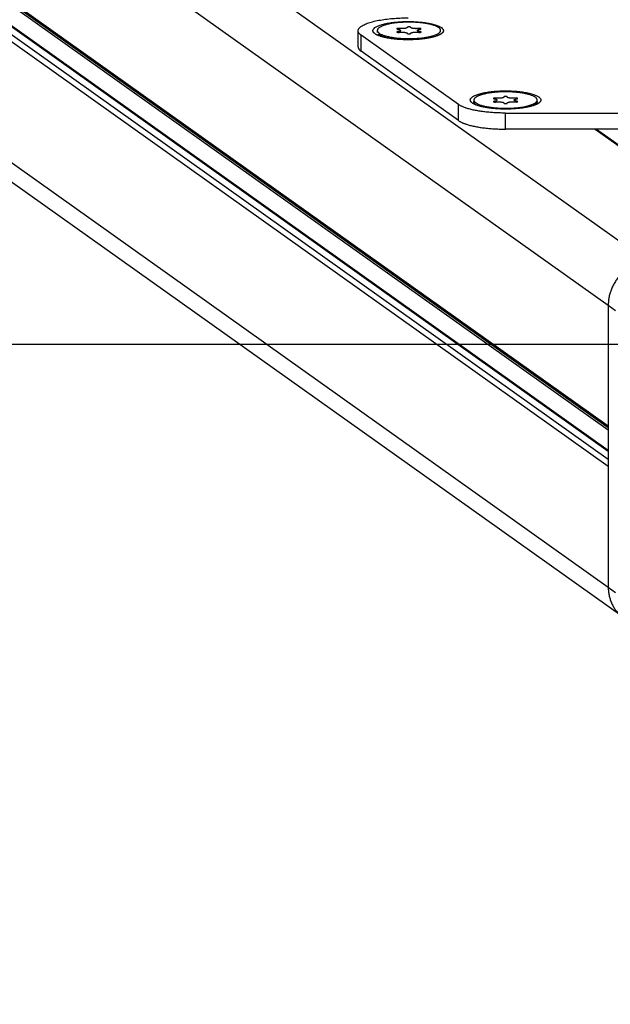
# Model space of a CAD drawing. Units: millimetres. Extents: x -4534 to 4839, y -3372 to 5414.
# Drawn here: x -194 to -53, y 4646 to 4882 of the extents above; entities that cross this region are included whole.
import ezdxf

# ---------------------------------------------------------------- set-up
doc = ezdxf.new("R2010")
doc.units = ezdxf.units.MM
doc.layers.add('Opvangzone', color=7, linetype='Continuous', true_color=0x00a19a)
doc.layers.add('Toestel 2D', color=7, linetype='Continuous', lineweight=20)

# ---------------------------------------------------------------- blocks, each defined once
blk = doc.blocks.new('AL-A214')
at = {"layer": 'Opvangzone'}
blk.add_lwpolyline([(-3477.52, 2304.92), (-3477.52, 554.92), (-3477.52, 4804.3), (3622.48, 4804.3), (3622.48, 554.92), (-3477.52, 554.92)], dxfattribs=at)
at = {"layer": 'Toestel 2D', "lineweight": -3}
for p, q in [((-873.63, 5414.44), (-43.43, 4824.08)), ((-883.3, 5404.08), (-53.05, 4813.69)), ((-880.37, 5373.03), (-53.05, 4784.71)), ((-879.4, 5362.67), (-53.04, 4775.05)), ((-878.43, 5363.71), (-53.05, 4776.78)), ((-875.77, 5363.71), (-53.04, 4778.67)), ((-866.69, 5362.41), (-53.04, 4783.82)), ((-53.04, 4784.24), (-866.48, 5362.68)), ((-869.44, 5359.47), (-53.05, 4778.93)), ((-876.47, 5331.61), (-53.05, 4746.08)), ((-49.22, 4738.66), (-871.62, 5323.46)), ((-113.06, 4878.52), (-113.06, 4879.47)), ((-113.06, 4875.61), (-113.06, 4878.52)), ((-88.97, 4861.79), (-112.33, 4878.41)), ((-112.33, 4874.55), (-112.33, 4878.41)), ((-108.46, 4879.57), (-108.46, 4879.19)), ((-103.76, 4879.2), (-103.76, 4879.17)), ((-102.92, 4879.14), (-102.92, 4879.57)), ((-101.25, 4878.8), (-101.25, 4878.81)), ((-100.47, 4880.27), (-100.48, 4880.34)), ((-98.8, 4879.57), (-98.8, 4879.14)), ((-97.95, 4879.19), (-97.95, 4879.2)), ((-93.87, 4878.35), (-93.54, 4878.66)), ((-93.26, 4879.19), (-93.26, 4879.57)), ((-92.9, 4878.92), (-93.12, 4878.72)), ((-88.97, 4857.93), (-112.33, 4874.55)), ((-88.97, 4857.93), (-88.97, 4861.79)), ((-85.29, 4862.87), (-85.29, 4862.48)), ((-80.58, 4862.49), (-80.58, 4862.47)), ((-80.58, 4862.49), (-80.58, 4862.47)), ((-78.09, 4862.17), (-78.07, 4862.12)), ((-78.07, 4862.11), (-78.07, 4862.1)), ((-78.07, 4862.1), (-78.07, 4862.11)), ((-75.62, 4862.81), (-75.63, 4862.87)), ((-74.8, 4862.45), (-74.79, 4862.46)), ((-74.79, 4862.46), (-74.79, 4862.51)), ((-74.79, 4862.46), (-74.77, 4862.48)), ((-74.77, 4862.48), (-74.78, 4862.49)), ((-70.09, 4862.48), (-70.09, 4862.87)), ((-77.69, 4855.89), (-77.69, 4859.75)), ((-77.69, 4859.75), (16.56, 4859.75)), ((-75.12, 4859.75), (-75.13, 4859.75)), ((16.56, 4855.89), (-77.69, 4855.89)), ((-56.23, 4855.89), (-15.24, 4826.73)), ((-55.86, 4855.89), (-15.07, 4826.88)), ((-53.05, 4813.65), (-53.05, 4746.11)), ((-53.05, 4813.65), (-51.34, 4812.43)), ((-53.05, 4746.11), (-53.05, 4746.08)), ((-53.05, 4746.08), (-53.05, 4746.03)), ((-53.05, 4746.03), (-51.34, 4744.81))]:
    blk.add_line(p, q, dxfattribs=at)
for points in [[(-101.21, 4880.37, 0.276512), (-101.25, 4880.32), (-101.25, 4880.32), (-101.25, 4880.32), (-101.25, 4880.31), (-101.25, 4880.31), (-101.25, 4880.31), (-101.25, 4880.31), (-101.25, 4880.3), (-101.25, 4880.3), (-101.25, 4880.3), (-101.25, 4880.29), (-101.25, 4880.29), (-101.25, 4880.29), (-101.25, 4880.28), (-101.26, 4880.28), (-101.26, 4880.28), (-101.26, 4880.28), (-101.26, 4880.27), (-101.26, 4880.27), (-101.26, 4880.27), (-101.26, 4880.27), (-101.27, 4880.26), (-101.27, 4880.26), (-101.27, 4880.26), (-101.27, 4880.25), (-101.27, 4880.25), (-101.27, 4880.25), (-101.28, 4880.25), (-101.28, 4880.24), (-101.28, 4880.24), (-101.28, 4880.24), (-101.29, 4880.24), (-101.29, 4880.23), (-101.29, 4880.23), (-101.3, 4880.22), (-101.3, 4880.22), (-101.31, 4880.21), (-101.32, 4880.21), (-101.32, 4880.2), (-101.33, 4880.2), (-101.34, 4880.19), (-101.35, 4880.19), (-101.35, 4880.18), (-101.36, 4880.18), (-101.37, 4880.17), (-101.38, 4880.17), (-101.39, 4880.16), (-101.41, 4880.15), (-101.43, 4880.15), (-101.45, 4880.14), (-101.48, 4880.13), (-101.5, 4880.12), (-101.53, 4880.11), (-101.55, 4880.1), (-101.61, 4880.09), (-101.67, 4880.07), (-101.74, 4880.06), (-101.81, 4880.05), (-101.89, 4880.03), (-101.97, 4880.02), (-102.05, 4880.01), (-102.13, 4880), (-102.22, 4880), (-102.3, 4879.99), (-102.38, 4879.99), (-102.46, 4879.99), (-102.54, 4879.99), (-102.62, 4879.99), (-102.7, 4879.99), (-102.78, 4879.99), (-102.86, 4880), (-102.94, 4880), (-103.02, 4880.01), (-103.1, 4880.02), (-103.18, 4880.03), (-103.21, 4880.04), (-103.23, 4880.04), (-103.25, 4880.04), (-103.28, 4880.04), (-103.3, 4880.05), (-103.33, 4880.05), (-103.35, 4880.05), (-103.38, 4880.05), (-103.4, 4880.05), (-103.42, 4880.05), (-103.45, 4880.05), (-103.47, 4880.04), (-103.5, 4880.04), (-103.52, 4880.04), (-103.54, 4880.04), (-103.57, 4880.03), (-103.61, 4880.03), (-103.64, 4880.02), (-103.66, 4880.02), (-103.67, 4880.01), (-103.69, 4880.01), (-103.7, 4880.01), (-103.71, 4880), (-103.72, 4880), (-103.73, 4880), (-103.73, 4880), (-103.74, 4879.99), (-103.74, 4879.99), (-103.75, 4879.99), (-103.75, 4879.99), (-103.75, 4879.99), (-103.76, 4879.98), (-103.76, 4879.98), (-103.76, 4879.98), (-103.76, 4879.98), (-103.76, 4879.98), (-103.76, 4879.98), (-103.77, 4879.98), (-103.77, 4879.98), (-103.77, 4879.98), (-103.77, 4879.98), (-103.77, 4879.97), (-103.77, 4879.97), (-103.77, 4879.97), (-103.77, 4879.97), (-103.77, 4879.97), (-103.77, 4879.97), (-103.77, 4879.97), (-103.77, 4879.97), (-103.77, 4879.97), (-103.77, 4879.97), (-103.77, 4879.97), (-103.78, 4879.97), (-103.78, 4879.97), (-103.78, 4879.97), (-103.78, 4879.97), (-103.78, 4879.97), (-103.78, 4879.96), (-103.78, 4879.96), (-103.78, 4879.96), (-103.78, 4879.96), (-103.78, 4879.96), (-103.78, 4879.96), (-103.78, 4879.96), (-103.78, 4879.96), (-103.78, 4879.96), (-103.78, 4879.96), (-103.78, 4879.96), (-103.78, 4879.96), (-103.78, 4879.96), (-103.78, 4879.96), (-103.78, 4879.96), (-103.78, 4879.96), (-103.78, 4879.96), (-103.78, 4879.96), (-103.78, 4879.95), (-103.78, 4879.95), (-103.78, 4879.95), (-103.78, 4879.95), (-103.78, 4879.95), (-103.78, 4879.95), (-103.78, 4879.95), (-103.78, 4879.95), (-103.78, 4879.95), (-103.78, 4879.95), (-103.78, 4879.95), (-103.78, 4879.95), (-103.78, 4879.95), (-103.78, 4879.95), (-103.78, 4879.95), (-103.78, 4879.95), (-103.78, 4879.95), (-103.78, 4879.94), (-103.78, 4879.94), (-103.77, 4879.94), (-103.77, 4879.94), (-103.77, 4879.94), (-103.77, 4879.94), (-103.77, 4879.94), (-103.77, 4879.94), (-103.77, 4879.94), (-103.77, 4879.94), (-103.77, 4879.94), (-103.77, 4879.94), (-103.77, 4879.93), (-103.77, 4879.93), (-103.76, 4879.93), (-103.76, 4879.93), (-103.76, 4879.93), (-103.76, 4879.93), (-103.76, 4879.93), (-103.76, 4879.92), (-103.75, 4879.92), (-103.75, 4879.92), (-103.74, 4879.92), (-103.74, 4879.91), (-103.73, 4879.91), (-103.73, 4879.91), (-103.72, 4879.9), (-103.71, 4879.9), (-103.7, 4879.9), (-103.69, 4879.89), (-103.69, 4879.89), (-103.68, 4879.89), (-103.67, 4879.88), (-103.66, 4879.88), (-103.65, 4879.88), (-103.63, 4879.87), (-103.61, 4879.87), (-103.59, 4879.86), (-103.57, 4879.86), (-103.49, 4879.85), (-103.42, 4879.84), (-103.35, 4879.82), (-103.29, 4879.81), (-103.23, 4879.79), (-103.2, 4879.78), (-103.17, 4879.78), (-103.15, 4879.77), (-103.13, 4879.76), (-103.1, 4879.75), (-103.08, 4879.74), (-103.06, 4879.73), (-103.05, 4879.73), (-103.05, 4879.72), (-103.04, 4879.72), (-103.03, 4879.71), (-103.02, 4879.71), (-103.01, 4879.7), (-103.01, 4879.7), (-103, 4879.69), (-102.99, 4879.69), (-102.99, 4879.68), (-102.98, 4879.68), (-102.97, 4879.67), (-102.97, 4879.67), (-102.96, 4879.66), (-102.96, 4879.66), (-102.96, 4879.66), (-102.96, 4879.65), (-102.95, 4879.65), (-102.95, 4879.65), (-102.95, 4879.65), (-102.95, 4879.64), (-102.95, 4879.64), (-102.94, 4879.64), (-102.94, 4879.64), (-102.94, 4879.63), (-102.94, 4879.63), (-102.94, 4879.63), (-102.94, 4879.62), (-102.93, 4879.62), (-102.93, 4879.62), (-102.93, 4879.62), (-102.93, 4879.61), (-102.93, 4879.61), (-102.93, 4879.61), (-102.93, 4879.6), (-102.93, 4879.6), (-102.93, 4879.6), (-102.92, 4879.6), (-102.92, 4879.59), (-102.92, 4879.59), (-102.92, 4879.59), (-102.92, 4879.58), (-102.92, 4879.58), (-102.92, 4879.58), (-102.92, 4879.58), (-102.92, 4879.57)], [(-103.06, 4879.42, -0.074458), (-103.57, 4879.28, 0.074458), (-103.72, 4879.24)], [(-97.95, 4879.2, 0.176168), (-98.16, 4879.28), (-98.24, 4879.3), (-98.31, 4879.31), (-98.38, 4879.32), (-98.44, 4879.34), (-98.5, 4879.35), (-98.53, 4879.36), (-98.55, 4879.37), (-98.58, 4879.38), (-98.6, 4879.39), (-98.62, 4879.39), (-98.64, 4879.4), (-98.66, 4879.41), (-98.67, 4879.42), (-98.68, 4879.42), (-98.69, 4879.43), (-98.7, 4879.43), (-98.71, 4879.44), (-98.71, 4879.44), (-98.72, 4879.45), (-98.73, 4879.45), (-98.73, 4879.46), (-98.74, 4879.46), (-98.75, 4879.47), (-98.75, 4879.47), (-98.76, 4879.48), (-98.76, 4879.48), (-98.77, 4879.48), (-98.77, 4879.49), (-98.77, 4879.49), (-98.77, 4879.49), (-98.78, 4879.5), (-98.78, 4879.5), (-98.78, 4879.5), (-98.78, 4879.5), (-98.78, 4879.51), (-98.79, 4879.51), (-98.79, 4879.51), (-98.79, 4879.51), (-98.79, 4879.52), (-98.79, 4879.52), (-98.79, 4879.52), (-98.79, 4879.53), (-98.8, 4879.53), (-98.8, 4879.53), (-98.8, 4879.53), (-98.8, 4879.54), (-98.8, 4879.54), (-98.8, 4879.54), (-98.8, 4879.55), (-98.8, 4879.55), (-98.8, 4879.55), (-98.8, 4879.55), (-98.8, 4879.56), (-98.8, 4879.56), (-98.8, 4879.56), (-98.8, 4879.57), (-98.8, 4879.57), (-98.8, 4879.57)], [(-80.6, 4863.25, 0.227603), (-80.39, 4863.16), (-80.32, 4863.14), (-80.26, 4863.13), (-80.2, 4863.12), (-80.14, 4863.11), (-80.09, 4863.1), (-80.04, 4863.08), (-80, 4863.07), (-79.98, 4863.06), (-79.96, 4863.05), (-79.94, 4863.05), (-79.92, 4863.04), (-79.9, 4863.03), (-79.89, 4863.02), (-79.87, 4863.02), (-79.86, 4863.01), (-79.85, 4863), (-79.84, 4863), (-79.83, 4863), (-79.83, 4862.99), (-79.82, 4862.99), (-79.82, 4862.98), (-79.81, 4862.98), (-79.81, 4862.97), (-79.8, 4862.97), (-79.8, 4862.96), (-79.79, 4862.96), (-79.79, 4862.96), (-79.78, 4862.95), (-79.78, 4862.95), (-79.77, 4862.94), (-79.77, 4862.94), (-79.77, 4862.94), (-79.77, 4862.94), (-79.77, 4862.93), (-79.77, 4862.93), (-79.77, 4862.93), (-79.76, 4862.93), (-79.76, 4862.92), (-79.76, 4862.92), (-79.76, 4862.92)], [(-77.29, 4863.56), (-77.3, 4863.62), (-77.3, 4863.62), (-77.3, 4863.62), (-77.3, 4863.62), (-77.3, 4863.62), (-77.3, 4863.62), (-77.3, 4863.62), (-77.3, 4863.62), (-77.3, 4863.62), (-77.3, 4863.62), (-77.3, 4863.63), (-77.3, 4863.63), (-77.3, 4863.63), (-77.31, 4863.63), (-77.31, 4863.63), (-77.31, 4863.63), (-77.31, 4863.63), (-77.31, 4863.63), (-77.31, 4863.63), (-77.31, 4863.63), (-77.31, 4863.63), (-77.31, 4863.63), (-77.31, 4863.64), (-77.31, 4863.64), (-77.31, 4863.64), (-77.31, 4863.64), (-77.31, 4863.64), (-77.31, 4863.64), (-77.31, 4863.64), (-77.31, 4863.64), (-77.31, 4863.64), (-77.31, 4863.64), (-77.32, 4863.64), (-77.32, 4863.65), (-77.32, 4863.65), (-77.32, 4863.65), (-77.32, 4863.65), (-77.32, 4863.65), (-77.33, 4863.65), (-77.33, 4863.65), (-77.33, 4863.66), (-77.33, 4863.66), (-77.33, 4863.66), (-77.34, 4863.66), (-77.34, 4863.66), (-77.34, 4863.66), (-77.35, 4863.66), (-77.35, 4863.67), (-77.36, 4863.67), (-77.36, 4863.67), (-77.37, 4863.67), (-77.38, 4863.68), (-77.39, 4863.68), (-77.39, 4863.68), (-77.41, 4863.69), (-77.43, 4863.69), (-77.45, 4863.7), (-77.47, 4863.7), (-77.5, 4863.7), (-77.54, 4863.71), (-77.58, 4863.71), (-77.62, 4863.72), (-77.65, 4863.72), (-77.69, 4863.72), (-77.73, 4863.72), (-77.76, 4863.72), (-77.79, 4863.72), (-77.81, 4863.72), (-77.83, 4863.72), (-77.84, 4863.71), (-77.86, 4863.71), (-77.87, 4863.71), (-77.89, 4863.71), (-77.9, 4863.7), (-77.92, 4863.7), (-77.93, 4863.7), (-77.94, 4863.69), (-77.96, 4863.69), (-77.97, 4863.69), (-77.98, 4863.68), (-78, 4863.68), (-78.01, 4863.67), (-78.02, 4863.67), (-78.03, 4863.66), (-78.03, 4863.66), (-78.04, 4863.66), (-78.04, 4863.66), (-78.04, 4863.66), (-78.04, 4863.65), (-78.05, 4863.65), (-78.05, 4863.65), (-78.05, 4863.65), (-78.05, 4863.65), (-78.05, 4863.65), (-78.06, 4863.65), (-78.06, 4863.64), (-78.06, 4863.64), (-78.06, 4863.64), (-78.06, 4863.64), (-78.06, 4863.64), (-78.06, 4863.64), (-78.06, 4863.64), (-78.06, 4863.64), (-78.07, 4863.64), (-78.07, 4863.64), (-78.07, 4863.63), (-78.07, 4863.63), (-78.07, 4863.63), (-78.07, 4863.63), (-78.07, 4863.63), (-78.07, 4863.63), (-78.07, 4863.63), (-78.07, 4863.63), (-78.07, 4863.63), (-78.07, 4863.63), (-78.07, 4863.63), (-78.07, 4863.63), (-78.07, 4863.62), (-78.07, 4863.62), (-78.07, 4863.62), (-78.07, 4863.62), (-78.07, 4863.62), (-78.07, 4863.62), (-78.07, 4863.62), (-78.07, 4863.62), (-78.07, 4863.62), (-78.07, 4863.62), (-78.07, 4863.62), (-78.07, 4863.61), (-78.07, 4863.61), (-78.07, 4863.61), (-78.07, 4863.6), (-78.07, 4863.6), (-78.07, 4863.6), (-78.07, 4863.6), (-78.07, 4863.59), (-78.08, 4863.59), (-78.08, 4863.59), (-78.08, 4863.58), (-78.08, 4863.58), (-78.08, 4863.58), (-78.08, 4863.58), (-78.08, 4863.57), (-78.08, 4863.57), (-78.08, 4863.57), (-78.09, 4863.56), (-78.09, 4863.56), (-78.09, 4863.56), (-78.09, 4863.56), (-78.09, 4863.55), (-78.09, 4863.55), (-78.1, 4863.55), (-78.1, 4863.54), (-78.1, 4863.54), (-78.1, 4863.54), (-78.1, 4863.54), (-78.11, 4863.53), (-78.11, 4863.53), (-78.11, 4863.53), (-78.11, 4863.53), (-78.12, 4863.52), (-78.12, 4863.52), (-78.13, 4863.51), (-78.14, 4863.51), (-78.14, 4863.5), (-78.15, 4863.5), (-78.16, 4863.49), (-78.16, 4863.49), (-78.17, 4863.48), (-78.18, 4863.48), (-78.19, 4863.47), (-78.2, 4863.47), (-78.2, 4863.46), (-78.21, 4863.46), (-78.23, 4863.45), (-78.25, 4863.44), (-78.28, 4863.43), (-78.3, 4863.42), (-78.32, 4863.41), (-78.35, 4863.41), (-78.38, 4863.4), (-78.44, 4863.38), (-78.5, 4863.37), (-78.57, 4863.35), (-78.64, 4863.34), (-78.72, 4863.33), (-78.8, 4863.32), (-78.88, 4863.31), (-78.96, 4863.3), (-79.04, 4863.29), (-79.12, 4863.29), (-79.2, 4863.28), (-79.28, 4863.28), (-79.36, 4863.28), (-79.44, 4863.28), (-79.52, 4863.28), (-79.6, 4863.29), (-79.68, 4863.29), (-79.77, 4863.3), (-79.85, 4863.31), (-79.93, 4863.32), (-80.01, 4863.33, 0.118899), (-80.57, 4863.28)], [(-79.88, 4862.71, -0.074458), (-80.39, 4862.58, 0.074458), (-80.54, 4862.54)], [(-77.3, 4862.12), (-77.3, 4862.12), (-77.3, 4862.12), (-77.3, 4862.12), (-77.3, 4862.13), (-77.3, 4862.13), (-77.3, 4862.13), (-77.3, 4862.14), (-77.3, 4862.14), (-77.3, 4862.14), (-77.3, 4862.14), (-77.3, 4862.15), (-77.3, 4862.15), (-77.3, 4862.15), (-77.3, 4862.16), (-77.29, 4862.16), (-77.29, 4862.16), (-77.29, 4862.16), (-77.29, 4862.17), (-77.29, 4862.17), (-77.29, 4862.17), (-77.29, 4862.18), (-77.28, 4862.18), (-77.28, 4862.18), (-77.28, 4862.18), (-77.28, 4862.19), (-77.28, 4862.19), (-77.27, 4862.19), (-77.27, 4862.19), (-77.27, 4862.2), (-77.27, 4862.2), (-77.27, 4862.2), (-77.26, 4862.21), (-77.26, 4862.21), (-77.25, 4862.22), (-77.25, 4862.22), (-77.24, 4862.23), (-77.23, 4862.23), (-77.23, 4862.24), (-77.22, 4862.24), (-77.21, 4862.25), (-77.2, 4862.25), (-77.2, 4862.26), (-77.19, 4862.26), (-77.18, 4862.27), (-77.17, 4862.27), (-77.16, 4862.27), (-77.14, 4862.28), (-77.12, 4862.29), (-77.1, 4862.3), (-77.08, 4862.31), (-77.05, 4862.32), (-77.03, 4862.33), (-77, 4862.33), (-76.94, 4862.35), (-76.88, 4862.36), (-76.81, 4862.38), (-76.74, 4862.39), (-76.66, 4862.4), (-76.58, 4862.42), (-76.5, 4862.43), (-76.42, 4862.43), (-76.34, 4862.44), (-76.26, 4862.45), (-76.17, 4862.45), (-76.09, 4862.45), (-76.01, 4862.45), (-75.93, 4862.45), (-75.85, 4862.45), (-75.77, 4862.45), (-75.69, 4862.44), (-75.61, 4862.43), (-75.53, 4862.43), (-75.45, 4862.42), (-75.37, 4862.4, 0.118899), (-74.8, 4862.45)], [(-74.78, 4862.49, 0.176168), (-74.98, 4862.58), (-75.05, 4862.59), (-75.11, 4862.6), (-75.17, 4862.61), (-75.23, 4862.62), (-75.28, 4862.64), (-75.33, 4862.65), (-75.38, 4862.66), (-75.4, 4862.67), (-75.42, 4862.68), (-75.44, 4862.68), (-75.46, 4862.69), (-75.47, 4862.7), (-75.49, 4862.71), (-75.51, 4862.72), (-75.52, 4862.72), (-75.53, 4862.73), (-75.53, 4862.73), (-75.54, 4862.74), (-75.55, 4862.74), (-75.55, 4862.75), (-75.56, 4862.75), (-75.56, 4862.75), (-75.57, 4862.76), (-75.57, 4862.76), (-75.58, 4862.77), (-75.58, 4862.77), (-75.59, 4862.78), (-75.59, 4862.78), (-75.6, 4862.79), (-75.6, 4862.79), (-75.6, 4862.79), (-75.6, 4862.79), (-75.61, 4862.8), (-75.61, 4862.8), (-75.61, 4862.8), (-75.61, 4862.8), (-75.61, 4862.81), (-75.61, 4862.81), (-75.61, 4862.81), (-75.62, 4862.81)], [(-75.5, 4863.02, -0.074458), (-74.98, 4863.16), (-74.96, 4863.16), (-74.94, 4863.16), (-74.92, 4863.17), (-74.9, 4863.17), (-74.88, 4863.18), (-74.87, 4863.18), (-74.87, 4863.18), (-74.86, 4863.18), (-74.85, 4863.19), (-74.85, 4863.19), (-74.84, 4863.19), (-74.83, 4863.19), (-74.83, 4863.2), (-74.83, 4863.2), (-74.83, 4863.2), (-74.82, 4863.2), (-74.82, 4863.2), (-74.82, 4863.2), (-74.82, 4863.2), (-74.81, 4863.21), (-74.81, 4863.21), (-74.81, 4863.21), (-74.81, 4863.21), (-74.81, 4863.21), (-74.81, 4863.21), (-74.8, 4863.21), (-74.8, 4863.22), (-74.8, 4863.22), (-74.8, 4863.22), (-74.8, 4863.22), (-74.8, 4863.22), (-74.8, 4863.22), (-74.8, 4863.22), (-74.8, 4863.22), (-74.8, 4863.22), (-74.8, 4863.22), (-74.8, 4863.22), (-74.8, 4863.22), (-74.8, 4863.22), (-74.8, 4863.23), (-74.79, 4863.23), (-74.79, 4863.23), (-74.79, 4863.23), (-74.79, 4863.23), (-74.79, 4863.23), (-74.79, 4863.23), (-74.79, 4863.23), (-74.79, 4863.23), (-74.79, 4863.23), (-74.79, 4863.23), (-74.79, 4863.24), (-74.79, 4863.24), (-74.79, 4863.24), (-74.79, 4863.24), (-74.79, 4863.24), (-74.79, 4863.24), (-74.79, 4863.24), (-74.79, 4863.24)]]:
    blk.add_lwpolyline(points, format="xyb", dxfattribs=at)
for points in [[(-103.76, 4879.2), (-103.76, 4879.2), (-103.76, 4879.19), (-103.76, 4879.19), (-103.76, 4879.19), (-103.76, 4879.19), (-103.76, 4879.19), (-103.76, 4879.19), (-103.76, 4879.18), (-103.76, 4879.18), (-103.76, 4879.18), (-103.76, 4879.18), (-103.76, 4879.18), (-103.76, 4879.18), (-103.76, 4879.18), (-103.75, 4879.18), (-103.75, 4879.17), (-103.75, 4879.17), (-103.75, 4879.17), (-103.75, 4879.17), (-103.75, 4879.17), (-103.75, 4879.17), (-103.75, 4879.17), (-103.75, 4879.16), (-103.75, 4879.16), (-103.74, 4879.16), (-103.74, 4879.16), (-103.74, 4879.16), (-103.74, 4879.16), (-103.74, 4879.16), (-103.74, 4879.16), (-103.74, 4879.15), (-103.74, 4879.15), (-103.73, 4879.15), (-103.73, 4879.15), (-103.73, 4879.15), (-103.73, 4879.15), (-103.73, 4879.15), (-103.72, 4879.14), (-103.72, 4879.14), (-103.71, 4879.14), (-103.71, 4879.14), (-103.71, 4879.14), (-103.7, 4879.13), (-103.7, 4879.13), (-103.69, 4879.13), (-103.69, 4879.13), (-103.68, 4879.13), (-103.68, 4879.13), (-103.66, 4879.12), (-103.65, 4879.12), (-103.64, 4879.12), (-103.62, 4879.11), (-103.61, 4879.11), (-103.59, 4879.11), (-103.58, 4879.11), (-103.54, 4879.1), (-103.51, 4879.1), (-103.47, 4879.1), (-103.42, 4879.1), (-103.38, 4879.1), (-103.32, 4879.1), (-103.3, 4879.1), (-103.28, 4879.1), (-103.25, 4879.1), (-103.23, 4879.1), (-103.21, 4879.11), (-103.18, 4879.11), (-103.1, 4879.12), (-103.02, 4879.13), (-102.94, 4879.14), (-102.86, 4879.15), (-102.78, 4879.15), (-102.7, 4879.16), (-102.62, 4879.16), (-102.54, 4879.16), (-102.46, 4879.16), (-102.38, 4879.16), (-102.3, 4879.15), (-102.22, 4879.15), (-102.13, 4879.14), (-102.05, 4879.13), (-101.97, 4879.12), (-101.83, 4879.1), (-101.76, 4879.09), (-101.7, 4879.08), (-101.65, 4879.07), (-101.59, 4879.05), (-101.54, 4879.04), (-101.5, 4879.02), (-101.48, 4879.02), (-101.46, 4879.01), (-101.44, 4879), (-101.42, 4879), (-101.4, 4878.99), (-101.39, 4878.98), (-101.37, 4878.97), (-101.36, 4878.96), (-101.35, 4878.96), (-101.34, 4878.96), (-101.34, 4878.95), (-101.33, 4878.95), (-101.32, 4878.94), (-101.32, 4878.94), (-101.31, 4878.93), (-101.31, 4878.93), (-101.3, 4878.93), (-101.3, 4878.92), (-101.29, 4878.92), (-101.29, 4878.91), (-101.28, 4878.91), (-101.28, 4878.9), (-101.28, 4878.9), (-101.27, 4878.9), (-101.27, 4878.89), (-101.27, 4878.89), (-101.27, 4878.89), (-101.27, 4878.89), (-101.27, 4878.88), (-101.26, 4878.88), (-101.26, 4878.88), (-101.26, 4878.88), (-101.26, 4878.87)], [(-101.26, 4878.87), (-101.25, 4878.82), (-101.25, 4878.82), (-101.25, 4878.82), (-101.25, 4878.82), (-101.25, 4878.82), (-101.25, 4878.82), (-101.25, 4878.82), (-101.25, 4878.82), (-101.25, 4878.81), (-101.25, 4878.81), (-101.25, 4878.81), (-101.25, 4878.81), (-101.25, 4878.81), (-101.25, 4878.81), (-101.25, 4878.81), (-101.25, 4878.81), (-101.24, 4878.81), (-101.24, 4878.81), (-101.24, 4878.81), (-101.24, 4878.81), (-101.24, 4878.8), (-101.24, 4878.8), (-101.24, 4878.8), (-101.24, 4878.8), (-101.24, 4878.8), (-101.24, 4878.8), (-101.24, 4878.8), (-101.24, 4878.8), (-101.24, 4878.8), (-101.24, 4878.8), (-101.24, 4878.8), (-101.24, 4878.8), (-101.24, 4878.79), (-101.23, 4878.79), (-101.23, 4878.79), (-101.23, 4878.79), (-101.23, 4878.79), (-101.23, 4878.79), (-101.23, 4878.79), (-101.22, 4878.78), (-101.22, 4878.78), (-101.22, 4878.78), (-101.22, 4878.78), (-101.21, 4878.78), (-101.21, 4878.78), (-101.21, 4878.78), (-101.21, 4878.77), (-101.2, 4878.77), (-101.19, 4878.77), (-101.19, 4878.77), (-101.18, 4878.76), (-101.17, 4878.76), (-101.17, 4878.76), (-101.16, 4878.76), (-101.14, 4878.75), (-101.12, 4878.75), (-101.1, 4878.74), (-101.08, 4878.74), (-101.06, 4878.74), (-101.01, 4878.73), (-100.97, 4878.73), (-100.94, 4878.72), (-100.9, 4878.72), (-100.86, 4878.72), (-100.83, 4878.72), (-100.79, 4878.72), (-100.76, 4878.72), (-100.74, 4878.72), (-100.73, 4878.72), (-100.71, 4878.72), (-100.69, 4878.73), (-100.68, 4878.73), (-100.66, 4878.73), (-100.65, 4878.73), (-100.64, 4878.74), (-100.62, 4878.74), (-100.61, 4878.74), (-100.59, 4878.75), (-100.58, 4878.75), (-100.57, 4878.76), (-100.55, 4878.76), (-100.54, 4878.77), (-100.53, 4878.77), (-100.53, 4878.77), (-100.52, 4878.78)], [(-101.24, 4878.81), (-101.24, 4878.81), (-101.24, 4878.8), (-101.24, 4878.8), (-101.24, 4878.8), (-101.24, 4878.8), (-101.24, 4878.8), (-101.24, 4878.8), (-101.24, 4878.8), (-101.24, 4878.8), (-101.24, 4878.8), (-101.24, 4878.8), (-101.24, 4878.8), (-101.24, 4878.79), (-101.23, 4878.79), (-101.23, 4878.79), (-101.23, 4878.79), (-101.23, 4878.79), (-101.23, 4878.79), (-101.23, 4878.79), (-101.23, 4878.79), (-101.22, 4878.78), (-101.22, 4878.78), (-101.22, 4878.78), (-101.22, 4878.78), (-101.22, 4878.78), (-101.21, 4878.78), (-101.21, 4878.77), (-101.2, 4878.77), (-101.2, 4878.77), (-101.19, 4878.77), (-101.19, 4878.77), (-101.18, 4878.76), (-101.17, 4878.76), (-101.16, 4878.76), (-101.14, 4878.75), (-101.13, 4878.75), (-101.11, 4878.75), (-101.09, 4878.74), (-101.08, 4878.74), (-101.06, 4878.74), (-101.01, 4878.73), (-100.97, 4878.73), (-100.94, 4878.72), (-100.9, 4878.72), (-100.86, 4878.72), (-100.83, 4878.72), (-100.79, 4878.72), (-100.76, 4878.72), (-100.74, 4878.72), (-100.73, 4878.72), (-100.71, 4878.72), (-100.69, 4878.73), (-100.68, 4878.73), (-100.66, 4878.73), (-100.65, 4878.73), (-100.64, 4878.74), (-100.62, 4878.74), (-100.61, 4878.74), (-100.59, 4878.75), (-100.58, 4878.75), (-100.57, 4878.76), (-100.55, 4878.76), (-100.54, 4878.77), (-100.53, 4878.77), (-100.52, 4878.77), (-100.52, 4878.78), (-100.52, 4878.78), (-100.51, 4878.78), (-100.51, 4878.78), (-100.51, 4878.78), (-100.51, 4878.79), (-100.5, 4878.79), (-100.5, 4878.79), (-100.5, 4878.79), (-100.5, 4878.79), (-100.5, 4878.79), (-100.49, 4878.79), (-100.49, 4878.8), (-100.49, 4878.8), (-100.49, 4878.8), (-100.49, 4878.8), (-100.49, 4878.8), (-100.49, 4878.8), (-100.49, 4878.8), (-100.49, 4878.8), (-100.49, 4878.8), (-100.48, 4878.8), (-100.48, 4878.8), (-100.48, 4878.81), (-100.48, 4878.81), (-100.48, 4878.81), (-100.48, 4878.81), (-100.48, 4878.81), (-100.48, 4878.81), (-100.48, 4878.81), (-100.48, 4878.81), (-100.48, 4878.81), (-100.48, 4878.81), (-100.48, 4878.81), (-100.48, 4878.81), (-100.48, 4878.82), (-100.48, 4878.82), (-100.48, 4878.82), (-100.48, 4878.82), (-100.48, 4878.82), (-100.48, 4878.82), (-100.48, 4878.82), (-100.48, 4878.82), (-100.48, 4878.82), (-100.48, 4878.82), (-100.48, 4878.83), (-100.48, 4878.83), (-100.48, 4878.83), (-100.48, 4878.84), (-100.48, 4878.84), (-100.48, 4878.84), (-100.48, 4878.85), (-100.48, 4878.85), (-100.47, 4878.85), (-100.47, 4878.85), (-100.47, 4878.86), (-100.47, 4878.86), (-100.47, 4878.86), (-100.47, 4878.87), (-100.47, 4878.87), (-100.47, 4878.87), (-100.47, 4878.87), (-100.46, 4878.88), (-100.46, 4878.88), (-100.46, 4878.88), (-100.46, 4878.89), (-100.46, 4878.89), (-100.46, 4878.89), (-100.45, 4878.89), (-100.45, 4878.9), (-100.45, 4878.9), (-100.45, 4878.9), (-100.45, 4878.9), (-100.44, 4878.91), (-100.44, 4878.91), (-100.44, 4878.91), (-100.43, 4878.92), (-100.43, 4878.92), (-100.42, 4878.93), (-100.42, 4878.93), (-100.41, 4878.94), (-100.4, 4878.94), (-100.4, 4878.95), (-100.39, 4878.95), (-100.38, 4878.96), (-100.37, 4878.96), (-100.36, 4878.97), (-100.36, 4878.97), (-100.35, 4878.98), (-100.34, 4878.98), (-100.32, 4878.99), (-100.3, 4879), (-100.27, 4879.01), (-100.25, 4879.02), (-100.23, 4879.02), (-100.2, 4879.03), (-100.17, 4879.04), (-100.12, 4879.06), (-100.05, 4879.07), (-99.99, 4879.09), (-99.91, 4879.1), (-99.83, 4879.11), (-99.75, 4879.12), (-99.67, 4879.13), (-99.59, 4879.14), (-99.51, 4879.15), (-99.43, 4879.15), (-99.35, 4879.16), (-99.27, 4879.16), (-99.19, 4879.16), (-99.11, 4879.16), (-99.03, 4879.16), (-98.95, 4879.15), (-98.87, 4879.15), (-98.79, 4879.14), (-98.71, 4879.13), (-98.62, 4879.12), (-98.54, 4879.11), (-98.52, 4879.11), (-98.5, 4879.1), (-98.47, 4879.1), (-98.45, 4879.1), (-98.42, 4879.1), (-98.4, 4879.1), (-98.38, 4879.1), (-98.35, 4879.1), (-98.33, 4879.1), (-98.3, 4879.1), (-98.28, 4879.1), (-98.26, 4879.1), (-98.23, 4879.1), (-98.21, 4879.1), (-98.18, 4879.11), (-98.16, 4879.11), (-98.11, 4879.12), (-98.09, 4879.12), (-98.07, 4879.13), (-98.05, 4879.13), (-98.03, 4879.14), (-98.02, 4879.14), (-98.02, 4879.14), (-98.01, 4879.14), (-98, 4879.15), (-97.99, 4879.15), (-97.99, 4879.15), (-97.98, 4879.15), (-97.98, 4879.15), (-97.98, 4879.16), (-97.98, 4879.16), (-97.97, 4879.16), (-97.97, 4879.16), (-97.97, 4879.16), (-97.97, 4879.16), (-97.96, 4879.16), (-97.96, 4879.17), (-97.96, 4879.17), (-97.96, 4879.17), (-97.96, 4879.17), (-97.96, 4879.17), (-97.96, 4879.17), (-97.96, 4879.17), (-97.96, 4879.17), (-97.96, 4879.17), (-97.96, 4879.17), (-97.95, 4879.17), (-97.95, 4879.17), (-97.95, 4879.17), (-97.95, 4879.18), (-97.95, 4879.18), (-97.95, 4879.18), (-97.95, 4879.18), (-97.95, 4879.18), (-97.95, 4879.18), (-97.95, 4879.18), (-97.95, 4879.18), (-97.95, 4879.18), (-97.95, 4879.18), (-97.95, 4879.18), (-97.95, 4879.18), (-97.95, 4879.18), (-97.95, 4879.18), (-97.95, 4879.18), (-97.95, 4879.18), (-97.95, 4879.18), (-97.95, 4879.19), (-97.95, 4879.19), (-97.95, 4879.19), (-97.95, 4879.19), (-97.95, 4879.19), (-97.95, 4879.19), (-97.95, 4879.19), (-97.95, 4879.19), (-97.95, 4879.19), (-97.95, 4879.19)], [(-98.8, 4879.57), (-98.8, 4879.58), (-98.8, 4879.58), (-98.8, 4879.58), (-98.8, 4879.58), (-98.8, 4879.59), (-98.8, 4879.59), (-98.8, 4879.59), (-98.8, 4879.6), (-98.8, 4879.6), (-98.8, 4879.6), (-98.8, 4879.6), (-98.8, 4879.61), (-98.8, 4879.61), (-98.8, 4879.61), (-98.8, 4879.62), (-98.79, 4879.62), (-98.79, 4879.62), (-98.79, 4879.62), (-98.79, 4879.63), (-98.79, 4879.63), (-98.79, 4879.63), (-98.79, 4879.64), (-98.78, 4879.64), (-98.78, 4879.64), (-98.78, 4879.64), (-98.78, 4879.65), (-98.78, 4879.65), (-98.77, 4879.65), (-98.77, 4879.65), (-98.77, 4879.66), (-98.77, 4879.66), (-98.76, 4879.66), (-98.76, 4879.67), (-98.75, 4879.67), (-98.75, 4879.68), (-98.74, 4879.68), (-98.73, 4879.69), (-98.73, 4879.69), (-98.72, 4879.7), (-98.71, 4879.7), (-98.71, 4879.71), (-98.7, 4879.71), (-98.69, 4879.72), (-98.68, 4879.72), (-98.67, 4879.73), (-98.66, 4879.73), (-98.64, 4879.74), (-98.62, 4879.75), (-98.6, 4879.76), (-98.58, 4879.77), (-98.55, 4879.78), (-98.53, 4879.78), (-98.5, 4879.79), (-98.44, 4879.81), (-98.38, 4879.82), (-98.31, 4879.84), (-98.24, 4879.85), (-98.16, 4879.86), (-98.14, 4879.87), (-98.11, 4879.87), (-98.09, 4879.87), (-98.08, 4879.88), (-98.06, 4879.88), (-98.05, 4879.88), (-98.04, 4879.89), (-98.03, 4879.89), (-98.03, 4879.89), (-98.02, 4879.89), (-98.02, 4879.9), (-98.01, 4879.9), (-98.01, 4879.9), (-98, 4879.9), (-98, 4879.9), (-98, 4879.91), (-98, 4879.91), (-97.99, 4879.91), (-97.99, 4879.91), (-97.99, 4879.91), (-97.99, 4879.91), (-97.99, 4879.91), (-97.98, 4879.92), (-97.98, 4879.92), (-97.98, 4879.92), (-97.98, 4879.92), (-97.98, 4879.92), (-97.98, 4879.92), (-97.98, 4879.92), (-97.98, 4879.92), (-97.98, 4879.92), (-97.98, 4879.93), (-97.97, 4879.93), (-97.97, 4879.93), (-97.97, 4879.93), (-97.97, 4879.93), (-97.97, 4879.93), (-97.97, 4879.93), (-97.97, 4879.93), (-97.97, 4879.93), (-97.97, 4879.93), (-97.97, 4879.93), (-97.97, 4879.93), (-97.97, 4879.94), (-97.97, 4879.94), (-97.97, 4879.94), (-97.97, 4879.94), (-97.97, 4879.94), (-97.97, 4879.94), (-97.97, 4879.94), (-97.97, 4879.94), (-97.97, 4879.94), (-97.97, 4879.94), (-97.97, 4879.94), (-97.97, 4879.95), (-97.97, 4879.95), (-97.97, 4879.95), (-97.97, 4879.95), (-97.97, 4879.95), (-97.97, 4879.95), (-97.97, 4879.95), (-97.97, 4879.95), (-97.97, 4879.95), (-97.97, 4879.96), (-97.97, 4879.96), (-97.97, 4879.96), (-97.97, 4879.96), (-97.97, 4879.96), (-97.97, 4879.96), (-97.97, 4879.96), (-97.97, 4879.97), (-97.97, 4879.97), (-97.97, 4879.97), (-97.97, 4879.97)], [(-80.58, 4862.47), (-80.58, 4862.47), (-80.58, 4862.47), (-80.58, 4862.47), (-80.58, 4862.46), (-80.58, 4862.46), (-80.57, 4862.46), (-80.57, 4862.46), (-80.57, 4862.46), (-80.57, 4862.46), (-80.57, 4862.46), (-80.57, 4862.46), (-80.57, 4862.45), (-80.57, 4862.45), (-80.57, 4862.45), (-80.57, 4862.45), (-80.56, 4862.45), (-80.56, 4862.45), (-80.56, 4862.45), (-80.56, 4862.45), (-80.56, 4862.45), (-80.56, 4862.44), (-80.55, 4862.44), (-80.55, 4862.44), (-80.55, 4862.44), (-80.54, 4862.44), (-80.54, 4862.43), (-80.54, 4862.43), (-80.53, 4862.43), (-80.53, 4862.43), (-80.52, 4862.43), (-80.52, 4862.43), (-80.52, 4862.42), (-80.51, 4862.42), (-80.5, 4862.42), (-80.49, 4862.42), (-80.48, 4862.41), (-80.46, 4862.41), (-80.45, 4862.41), (-80.44, 4862.41), (-80.41, 4862.4), (-80.38, 4862.4), (-80.35, 4862.4), (-80.32, 4862.39), (-80.28, 4862.39), (-80.2, 4862.39), (-80.15, 4862.39), (-80.12, 4862.39), (-80.1, 4862.39), (-80.08, 4862.4), (-80.05, 4862.4), (-80.03, 4862.4), (-80.01, 4862.4), (-79.93, 4862.42), (-79.85, 4862.43), (-79.77, 4862.43), (-79.68, 4862.44), (-79.6, 4862.45), (-79.52, 4862.45), (-79.44, 4862.45), (-79.36, 4862.45), (-79.28, 4862.45), (-79.2, 4862.45), (-79.12, 4862.45), (-79.04, 4862.44), (-78.96, 4862.43), (-78.88, 4862.43), (-78.8, 4862.42), (-78.65, 4862.39), (-78.59, 4862.38), (-78.53, 4862.37), (-78.47, 4862.36), (-78.42, 4862.35), (-78.37, 4862.33), (-78.32, 4862.32), (-78.3, 4862.31), (-78.28, 4862.3), (-78.26, 4862.3), (-78.24, 4862.29), (-78.23, 4862.28), (-78.21, 4862.27), (-78.2, 4862.27), (-78.18, 4862.26), (-78.17, 4862.25), (-78.17, 4862.25), (-78.16, 4862.24), (-78.15, 4862.24), (-78.15, 4862.24), (-78.14, 4862.23), (-78.14, 4862.23), (-78.13, 4862.22), (-78.13, 4862.22), (-78.12, 4862.21), (-78.12, 4862.21), (-78.11, 4862.21), (-78.11, 4862.2), (-78.1, 4862.2), (-78.1, 4862.19), (-78.1, 4862.19), (-78.1, 4862.19), (-78.1, 4862.18), (-78.09, 4862.18), (-78.09, 4862.18), (-78.09, 4862.18), (-78.09, 4862.18), (-78.09, 4862.17), (-78.09, 4862.17), (-78.09, 4862.17)]]:
    blk.add_lwpolyline(points, dxfattribs=at)
at = {"layer": 'Toestel 2D', "lineweight": -3, "extrusion": (0, 0, -1)}
for centre, radius, start, end in [((107.92, 4879.18), 0.539, 0.2563, 21.2807), ((103.11, 4879.6), 0.193, 188.5655, 252.5492), ((84.73, 4862.49), 0.562, 332.1118, 359.4208), ((84.35, 4862.69), 0.991, 311.779, 331.7445), ((79.91, 4862.87), 0.159, 161.1502, 258.7967), ((75.44, 4862.84), 0.193, 8.5655, 72.5492)]:
    blk.add_arc(centre, radius, start, end, dxfattribs=at)
at = {"layer": 'Toestel 2D', "lineweight": -3}
for centre, radius, start, end in [((-103.7, 4879.19), 0.0574, 107.4508, 171.4345), ((-93.83, 4879.57), 0.562, 0.5792, 27.8882), ((-80.56, 4863.24), 0.0434, 106.5102, 168.3375), ((-80.53, 4862.48), 0.0574, 107.4508, 171.4345), ((-77.36, 4862.13), 0.0593, 286.5102, 348.3373)]:
    blk.add_arc(centre, radius, start, end, dxfattribs=at)
for points, weights in [([(-113.06, 4879.47), (-113.06, 4882.58), (-101.06, 4882.58)], [0.865005452013, 0.65764939444, 1]), ([(-112.33, 4878.41), (-113.06, 4878.93), (-113.06, 4879.47)], [1, 0.915927041911, 0.865005452013]), ([(-101.06, 4877.32), (-107.5, 4877.32), (-109.22, 4878.92)], [1, 0.760438673724, 0.912758247112]), ([(-105.85, 4877.7), (-107.57, 4878.09), (-108.19, 4878.66)], [0.899087128519, 0.908077110603, 1]), ([(-92.9, 4878.92), (-94.62, 4877.32), (-101.06, 4877.32)], [0.912758246229, 0.760438674418, 1]), ([(-113.06, 4875.61), (-113.06, 4875.06), (-112.33, 4874.55)], [0.865005452013, 0.915927041911, 1]), ([(-77.69, 4859.75), (-86.09, 4859.75), (-88.97, 4861.79)], [1, 0.819152044289, 1]), ([(-77.69, 4860.7), (-84.13, 4860.7), (-85.85, 4862.3)], [1, 0.760488214882, 0.912695264654]), ([(-84.42, 4863.78), (-85.29, 4863.35), (-85.29, 4862.87)], [0.873595155008, 0.907729477985, 1]), ([(-69.53, 4862.3), (-71.25, 4860.7), (-77.69, 4860.7)], [0.912695263771, 0.760488215577, 1]), ([(-70.91, 4861.98), (-70.09, 4862.39), (-70.09, 4862.87)], [0.87513790891, 0.909775979676, 1]), ([(-70.09, 4862.48), (-70.09, 4862.01), (-70.91, 4861.59)], [1, 0.909775979676, 0.87513790891]), ([(-88.97, 4857.93), (-86.09, 4855.89), (-77.69, 4855.89)], [1, 0.819152044289, 1]), ([(-43.65, 4824.19), (-53.05, 4823.3), (-53.05, 4813.65)], [1, 0.707106781187, 1]), ([(-53.05, 4746.03), (-53.05, 4741.84), (-50.07, 4739.25)], [1, 0.847588484202, 0.85379634677])]:
    blk.add_rational_spline(points, weights, degree=2, dxfattribs=at)
for points, weights, knots in [([(-109.22, 4878.92), (-109.52, 4879.21), (-109.52, 4879.51), (-109.52, 4881.7), (-101.06, 4881.7), (-92.59, 4881.7), (-92.59, 4879.51), (-92.59, 4879.21), (-92.9, 4878.92)], [0.912758247112, 0.946668107462, 1, 0.707106781187, 1, 0.707106781187, 1, 0.946668106768, 0.912758246229], [-5.421246, -5.421246, -5.421246, -5.11103, -5.11103, -3.407353, -3.407353, -1.703676, -1.703676, -1.39346, -1.39346, -1.39346]), ([(-93.33, 4879.83), (-94.2, 4881.54), (-100.86, 4881.54), (-108.46, 4881.54), (-108.46, 4879.57)], [0.951837039801, 0.733581280557, 1, 0.707106781187, 1], [-2.624199, -2.624199, -2.624199, -1.374206, -1.374206, 0, 0, 0]), ([(-108.46, 4879.57), (-108.46, 4877.61), (-100.86, 4877.61), (-93.26, 4877.61), (-93.26, 4879.57)], [1, 0.707106781187, 1, 0.707106781187, 1], [-5.496826, -5.496826, -5.496826, -4.122619, -4.122619, -2.748413, -2.748413, -2.748413]), ([(-85.85, 4862.3), (-86.15, 4862.59), (-86.15, 4862.89), (-86.15, 4865.08), (-77.69, 4865.08), (-69.23, 4865.08), (-69.23, 4862.89), (-69.23, 4862.59), (-69.53, 4862.3)], [0.912695264654, 0.946618566304, 1, 0.707106781187, 1, 0.707106781187, 1, 0.946618565609, 0.912695263771], [-5.421534, -5.421534, -5.421534, -5.11103, -5.11103, -3.407353, -3.407353, -1.703676, -1.703676, -1.393172, -1.393172, -1.393172]), ([(-70.09, 4862.87), (-70.09, 4864.83), (-77.69, 4864.83), (-82.29, 4864.83), (-84.42, 4863.78)], [1, 0.707106781187, 1, 0.799377303202, 0.873595155008], [-2.748413, -2.748413, -2.748413, -1.374206, -1.374206, -0.432918, -0.432918, -0.432918]), ([(-85.29, 4862.87), (-85.29, 4860.9), (-77.69, 4860.9), (-73.02, 4860.9), (-70.91, 4861.98)], [1, 0.707106781187, 1, 0.79733080151, 0.87513790891], [-5.496826, -5.496826, -5.496826, -4.122619, -4.122619, -3.171729, -3.171729, -3.171729])]:
    blk.add_rational_spline(points, weights, degree=2, knots=knots, dxfattribs=at)
for points, knots in [([(-100.48, 4880.34), (-100.51, 4880.38), (-100.67, 4880.41), (-101, 4880.46), (-101.2, 4880.37), (-101.2, 4880.37), (-101.21, 4880.37)], [-3.7273636, -3.7273636, -3.7273636, -3.69397429, -3.69397429, -3.63494926, -3.63494926, -3.63281951, -3.63281951, -3.63281951]), ([(-98.54, 4880.03), (-99.19, 4879.94), (-99.83, 4880.03), (-100.39, 4880.12), (-100.47, 4880.27)], [-3.9990252, -3.9990252, -3.9990252, -3.8659461, -3.8659461, -3.751698, -3.751698, -3.751698]), ([(-97.97, 4879.97), (-98.01, 4880.05), (-98.35, 4880.05), (-98.45, 4880.05), (-98.54, 4880.03)], [-1.76605607, -1.76605607, -1.76605607, -1.71390805, -1.71390805, -1.69377572, -1.69377572, -1.69377572]), ([(-78.07, 4862.1), (-78.05, 4862.05), (-77.88, 4862.03), (-77.55, 4861.98), (-77.35, 4862.07), (-77.35, 4862.07), (-77.34, 4862.07)], [-2.57473887, -2.57473887, -2.57473887, -2.54134956, -2.54134956, -2.48232453, -2.48232453, -2.48019478, -2.48019478, -2.48019478]), ([(-75.37, 4863.33), (-76.01, 4863.23), (-76.66, 4863.33), (-77.21, 4863.41), (-77.29, 4863.56)], [-3.9990252, -3.9990252, -3.9990252, -3.8659461, -3.8659461, -3.751698, -3.751698, -3.751698]), ([(-74.79, 4863.24), (-74.79, 4863.34), (-75.18, 4863.34), (-75.28, 4863.34), (-75.37, 4863.33)], [-1.77293309, -1.77293309, -1.77293309, -1.71390805, -1.71390805, -1.69377572, -1.69377572, -1.69377572])]:
    blk.add_open_spline(points, degree=2, knots=knots, dxfattribs=at)

msp = doc.modelspace()

# ---------------------------------------------------------------- block references
msp.add_blockref('AL-A214', (0, 0))

doc.saveas('drawing.dxf')
